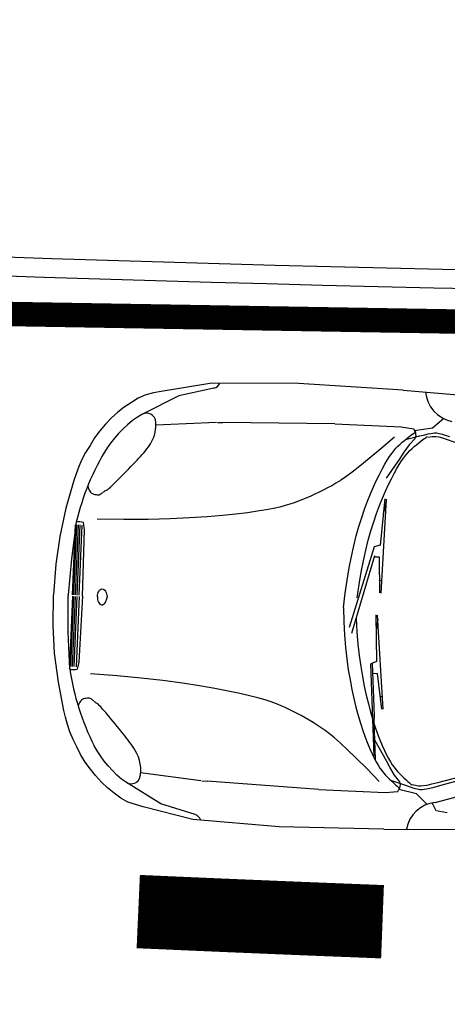
# Model space of a CAD drawing. Units: millimetres. Extents: x -2149 to 47640, y 4768 to 39972.
# Drawn here: x 5445 to 5620, y 37816 to 38219 of the extents above; entities that cross this region are included whole.
import ezdxf

# ---------------------------------------------------------------- set-up
doc = ezdxf.new("R2010")
doc.units = ezdxf.units.MM
for name, color, linetype in [('Mobiliario Urb', 30, 'Continuous'), ('SEÑALIZACIÓN', 7, 'Continuous'), ('Urba', 6, 'Continuous')]:
    doc.layers.add(name, color=color, linetype=linetype)

msp = doc.modelspace()

# ---------------------------------------------------------------- linework, layer by layer
at = {"layer": 'Mobiliario Urb'}
for p, q in [((5524.01, 38069.88), (5503.29, 38066.52)), ((5559.41, 38069.81), (5524.01, 38069.88)), ((5602.18, 38067.05), (5559.41, 38069.81)), ((5500.11, 38065.92), (5496.93, 38065.13)), ((5503.29, 38066.52), (5500.11, 38065.92)), ((5524.85, 38067.8), (5510.44, 38064.73)), ((5602.18, 38067.05), (5632.31, 38064.52)), ((5491.05, 38062.05), (5488.18, 38060.14)), ((5493.9, 38063.78), (5491.05, 38062.05)), ((5496.93, 38065.13), (5493.9, 38063.78)), ((5510.44, 38064.73), (5495.66, 38057.22)), ((5485.5, 38058.04), (5482.8, 38055.56)), ((5488.18, 38060.14), (5485.5, 38058.04)), ((5482.8, 38055.56), (5480.46, 38053.06)), ((5491.47, 38054.62), (5489.54, 38052.85)), ((5493.56, 38056.01), (5491.47, 38054.62)), ((5495.66, 38057.22), (5493.56, 38056.01)), ((5574.25, 38053.22), (5528.49, 38053.75)), ((5478.12, 38050.39), (5475.95, 38047.52)), ((5480.46, 38053.06), (5478.12, 38050.39)), ((5487.61, 38051.09), (5485.86, 38049.31)), ((5489.54, 38052.85), (5487.61, 38051.09)), ((5574.25, 38053.22), (5601.44, 38052.03)), ((5601.44, 38052.03), (5606.6, 38051.25)), ((5606.11, 38049.1), (5606.66, 38049.51)), ((5606.6, 38051.25), (5607.08, 38049.74)), ((5606.66, 38049.51), (5607.03, 38049.77)), ((5607.03, 38049.77), (5607.17, 38049.87)), ((5607.11, 38050.3), (5607.39, 38048.25)), ((5475.95, 38047.52), (5474.16, 38044.45)), ((5484.1, 38047.35), (5482.53, 38045.38)), ((5485.86, 38049.31), (5484.1, 38047.35)), ((5598.64, 38047.81), (5593.03, 38042.99)), ((5600.95, 38044.96), (5601.83, 38045.74)), ((5601.83, 38045.74), (5602.76, 38046.51)), ((5602.76, 38046.51), (5603.68, 38047.26)), ((5603.68, 38047.26), (5604.58, 38047.95)), ((5604.58, 38047.95), (5605.4, 38048.58)), ((5606.97, 38047.16), (5604.64, 38044.66)), ((5605.4, 38048.58), (5606.11, 38049.1)), ((5607.39, 38048.25), (5606.97, 38047.16)), ((5607.67, 38044.73), (5608.6, 38045.48)), ((5608.6, 38045.48), (5609.49, 38046.17)), ((5609.49, 38046.17), (5610.31, 38046.79)), ((5610.31, 38046.79), (5611.02, 38047.32)), ((5611.02, 38047.32), (5611.58, 38047.72)), ((5611.58, 38047.72), (5611.94, 38047.99)), ((5611.94, 38047.99), (5612.08, 38048.09)), ((5472.36, 38041.56), (5470.75, 38038.67)), ((5474.16, 38044.45), (5472.36, 38041.56)), ((5482.53, 38045.38), (5481.15, 38043.4)), ((5593.03, 38042.99), (5588.38, 38039.09)), ((5597.53, 38041.15), (5598.39, 38042.27)), ((5598.39, 38042.27), (5599.24, 38043.25)), ((5599.24, 38043.25), (5600.09, 38044.14)), ((5600.09, 38044.14), (5600.95, 38044.96)), ((5602.47, 38041.61), (5600.87, 38039.08)), ((5604.64, 38044.66), (5602.47, 38041.61)), ((5603.31, 38040.48), (5604.15, 38041.47)), ((5604.15, 38041.47), (5605, 38042.35)), ((5605, 38042.35), (5605.86, 38043.17)), ((5605.86, 38043.17), (5606.75, 38043.96)), ((5606.75, 38043.96), (5607.67, 38044.73)), ((5470.75, 38038.67), (5469.51, 38035.75)), ((5588.38, 38039.09), (5584.55, 38035.97)), ((5594.7, 38036.72), (5595.7, 38038.41)), ((5600.87, 38039.08), (5595.32, 38031.06)), ((5595.7, 38038.41), (5596.64, 38039.88)), ((5596.64, 38039.88), (5597.53, 38041.15)), ((5600.62, 38036.63), (5601.55, 38038.09)), ((5601.55, 38038.09), (5602.45, 38039.37)), ((5602.45, 38039.37), (5603.31, 38040.48)), ((5469.51, 38035.75), (5468.45, 38032.83)), ((5581.41, 38033.53), (5578.82, 38031.63)), ((5584.55, 38035.97), (5581.41, 38033.53)), ((5592.51, 38032.6), (5593.64, 38034.78)), ((5593.64, 38034.78), (5594.7, 38036.72)), ((5598.55, 38033), (5599.62, 38034.94)), ((5599.62, 38034.94), (5600.62, 38036.63)), ((5467.6, 38030.09), (5464.31, 38018.74)), ((5468.45, 38032.83), (5467.6, 38030.09)), ((5576.64, 38030.15), (5574.74, 38028.97)), ((5578.82, 38031.63), (5576.64, 38030.15)), ((5590.13, 38027.54), (5591.34, 38030.18)), ((5591.34, 38030.18), (5592.51, 38032.6)), ((5596.25, 38028.4), (5597.42, 38030.82)), ((5597.42, 38030.82), (5598.55, 38033)), ((5567.85, 38025.3), (5566.15, 38024.5)), ((5569.56, 38026.14), (5567.85, 38025.3)), ((5571.27, 38027.03), (5569.56, 38026.14)), ((5572.99, 38027.96), (5571.27, 38027.03)), ((5574.74, 38028.97), (5572.99, 38027.96)), ((5588.91, 38024.68), (5590.13, 38027.54)), ((5593.83, 38022.9), (5595.05, 38025.76)), ((5595.05, 38025.76), (5596.25, 38028.4)), ((5559.39, 38021.66), (5557.69, 38021.02)), ((5561.08, 38022.32), (5559.39, 38021.66)), ((5562.77, 38023.02), (5561.08, 38022.32)), ((5564.46, 38023.74), (5562.77, 38023.02)), ((5566.15, 38024.5), (5564.46, 38023.74)), ((5586.48, 38018.36), (5587.69, 38021.62)), ((5587.69, 38021.62), (5588.91, 38024.68)), ((5592.6, 38019.83), (5593.83, 38022.9)), ((5594.72, 38022.62), (5592.76, 38003.64)), ((5464.31, 38018.74), (5461.77, 38007.18)), ((5542.71, 38017.49), (5538.61, 38016.91)), ((5546.21, 38018.07), (5542.71, 38017.49)), ((5549.19, 38018.64), (5546.21, 38018.07)), ((5551.74, 38019.22), (5549.19, 38018.64)), ((5553.95, 38019.81), (5551.74, 38019.22)), ((5555.91, 38020.41), (5553.95, 38019.81)), ((5557.69, 38021.02), (5555.91, 38020.41)), ((5585.3, 38014.91), (5586.48, 38018.36)), ((5591.39, 38016.57), (5592.6, 38019.83)), ((5595.31, 38020.9), (5594.1, 38016.63)), ((5488.01, 38014.13), (5477.05, 38014.23)), ((5497.93, 38014.21), (5488.01, 38014.13)), ((5506.88, 38014.44), (5497.93, 38014.21)), ((5514.89, 38014.8), (5506.88, 38014.44)), ((5522.02, 38015.25), (5514.89, 38014.8)), ((5528.32, 38015.77), (5522.02, 38015.25)), ((5533.83, 38016.33), (5528.32, 38015.77)), ((5538.61, 38016.91), (5533.83, 38016.33)), ((5584.16, 38011.28), (5585.3, 38014.91)), ((5590.21, 38013.13), (5591.39, 38016.57)), ((5468.51, 38013), (5466.56, 37998.07)), ((5467.01, 37983.32), (5468.27, 38011.99)), ((5467.47, 37983.3), (5468.72, 38011.97)), ((5468.15, 37983.27), (5469.4, 38011.94)), ((5468.83, 37983.24), (5470.09, 38011.91)), ((5469.74, 37983.2), (5471, 38011.87)), ((5471.06, 37982.85), (5471.9, 38009.89)), ((5471.9, 38009.89), (5471.48, 38012.87)), ((5583.06, 38007.44), (5584.16, 38011.28)), ((5587.98, 38005.66), (5589.07, 38009.5)), ((5589.07, 38009.5), (5590.21, 38013.13)), ((5461.77, 38007.18), (5460.17, 37995.94)), ((5582.02, 38003.36), (5583.06, 38007.44)), ((5586.94, 38001.58), (5587.98, 38005.66)), ((5590.33, 38003.03), (5580.14, 37970.04)), ((5581.04, 37999), (5582.02, 38003.36)), ((5585.95, 37997.22), (5586.94, 38001.58)), ((5592.76, 38003.64), (5590.33, 38003.03)), ((5466.56, 37998.07), (5465.18, 37983.32)), ((5580.12, 37994.34), (5581.04, 37999)), ((5590.48, 37999.26), (5581.12, 37967.46)), ((5585.03, 37992.56), (5585.95, 37997.22)), ((5592.61, 37998.72), (5590.77, 37998.79)), ((5592.71, 37984.11), (5592.61, 37998.72)), ((5460.17, 37995.94), (5459.21, 37983.36)), ((5579.27, 37989.34), (5580.12, 37994.34)), ((5578.49, 37983.96), (5579.27, 37989.34)), ((5584.18, 37987.55), (5585.03, 37992.56)), ((5593.48, 37989.01), (5592.67, 37989.14)), ((5583.41, 37982.17), (5584.18, 37987.55)), ((5459.06, 37970.75), (5459.21, 37983.36)), ((5465.16, 37982.89), (5465.17, 37983.1)), ((5465.25, 37968.07), (5465.16, 37982.89)), ((5465.18, 37983.32), (5465.17, 37983.1)), ((5466.98, 37982.73), (5465.73, 37954.06)), ((5467.44, 37982.71), (5466.19, 37954.04)), ((5468.12, 37982.68), (5466.87, 37954.01)), ((5468.81, 37982.65), (5467.55, 37953.98)), ((5469.72, 37982.61), (5468.46, 37953.94)), ((5471.06, 37982.85), (5469.53, 37955.84)), ((5577.8, 37978.17), (5578.49, 37983.96)), ((5577.8, 37978.17), (5577.99, 37972.35)), ((5583.04, 37973.7), (5583.34, 37968.27)), ((5591.1, 37975.09), (5591.32, 37956.01)), ((5591.88, 37973.45), (5591.17, 37969.08)), ((5459.68, 37959.42), (5459.06, 37970.75)), ((5577.99, 37972.35), (5578.29, 37966.92)), ((5465.89, 37953.03), (5465.25, 37968.07)), ((5578.29, 37966.92), (5578.7, 37961.86)), ((5583.34, 37968.27), (5583.75, 37963.21)), ((5578.7, 37961.86), (5579.21, 37957.14)), ((5583.75, 37963.21), (5584.26, 37958.48)), ((5461.2, 37947.67), (5459.68, 37959.42)), ((5579.21, 37957.14), (5579.8, 37952.71)), ((5584.26, 37958.48), (5584.86, 37954.06)), ((5469.53, 37955.84), (5468.85, 37952.9)), ((5584.86, 37954.06), (5585.54, 37949.9)), ((5591.32, 37956.01), (5588.98, 37955.13)), ((5590.31, 37917.48), (5588.98, 37955.13)), ((5590.51, 37933.68), (5589.75, 37955.42)), ((5485.21, 37950.2), (5474.29, 37951.06)), ((5495.09, 37949.25), (5485.21, 37950.2)), ((5503.98, 37948.24), (5495.09, 37949.25)), ((5579.8, 37952.71), (5580.49, 37948.55)), ((5585.54, 37949.9), (5586.29, 37945.98)), ((5591.74, 37951.11), (5589.9, 37950.97)), ((5593.51, 37936.61), (5591.74, 37951.11)), ((5463.48, 37936.09), (5461.2, 37947.67)), ((5511.93, 37947.19), (5503.98, 37948.24)), ((5518.99, 37946.12), (5511.93, 37947.19)), ((5525.22, 37945.05), (5518.99, 37946.12)), ((5530.67, 37944), (5525.22, 37945.05)), ((5580.49, 37948.55), (5581.24, 37944.63)), ((5586.29, 37945.98), (5587.11, 37942.27)), ((5535.37, 37943), (5530.67, 37944)), ((5539.41, 37942.07), (5535.37, 37943)), ((5542.84, 37941.19), (5539.41, 37942.07)), ((5545.76, 37940.36), (5542.84, 37941.19)), ((5581.24, 37944.63), (5582.06, 37940.92)), ((5582.06, 37940.92), (5582.94, 37937.38)), ((5587.11, 37942.27), (5587.99, 37938.73)), ((5593.72, 37941.57), (5592.9, 37941.6)), ((5548.25, 37939.56), (5545.76, 37940.36)), ((5550.41, 37938.78), (5548.25, 37939.56)), ((5552.3, 37938.01), (5550.41, 37938.78)), ((5554.02, 37937.24), (5552.3, 37938.01)), ((5555.66, 37936.46), (5554.02, 37937.24)), ((5582.94, 37937.38), (5583.86, 37934.03)), ((5587.99, 37938.73), (5588.91, 37935.38)), ((5464.1, 37933.28), (5463.48, 37936.09)), ((5464.89, 37930.28), (5464.1, 37933.28)), ((5557.28, 37935.65), (5555.66, 37936.46)), ((5558.9, 37934.81), (5557.28, 37935.65)), ((5560.52, 37933.94), (5558.9, 37934.81)), ((5562.15, 37933.04), (5560.52, 37933.94)), ((5563.77, 37932.09), (5562.15, 37933.04)), ((5583.86, 37934.03), (5584.81, 37930.87)), ((5588.91, 37935.38), (5589.86, 37932.22)), ((5590.43, 37931.64), (5590.51, 37933.68)), ((5465.87, 37927.27), (5464.89, 37930.28)), ((5565.4, 37931.1), (5563.77, 37932.09)), ((5567.03, 37930.07), (5565.4, 37931.1)), ((5568.66, 37928.99), (5567.03, 37930.07)), ((5570.31, 37927.84), (5568.66, 37928.99)), ((5584.81, 37930.87), (5585.77, 37927.91)), ((5589.86, 37932.22), (5590.82, 37929.26)), ((5590.85, 37916.05), (5590.43, 37931.64)), ((5590.82, 37929.26), (5591.79, 37926.52)), ((5467.22, 37924.24), (5465.87, 37927.27)), ((5572.1, 37926.49), (5570.31, 37927.84)), ((5574.14, 37924.83), (5572.1, 37926.49)), ((5576.56, 37922.71), (5574.14, 37924.83)), ((5585.77, 37927.91), (5586.74, 37925.18)), ((5586.74, 37925.18), (5587.7, 37922.67)), ((5591.79, 37926.52), (5592.75, 37924.01)), ((5468.76, 37921.21), (5467.22, 37924.24)), ((5470.28, 37917.99), (5468.76, 37921.21)), ((5477.02, 37919.55), (5475.82, 37921.64)), ((5579.47, 37920), (5576.56, 37922.71)), ((5587.7, 37922.67), (5588.63, 37920.39)), ((5595.46, 37915.48), (5590.64, 37923.96)), ((5592.75, 37924.01), (5593.68, 37921.74)), ((5593.68, 37921.74), (5594.57, 37919.72)), ((5472.19, 37914.95), (5470.28, 37917.99)), ((5478.41, 37917.45), (5477.02, 37919.55)), ((5479.99, 37915.34), (5478.41, 37917.45)), ((5583.02, 37916.57), (5579.47, 37920)), ((5588.63, 37920.39), (5589.52, 37918.37)), ((5589.52, 37918.37), (5590.37, 37916.6)), ((5590.37, 37916.6), (5591.17, 37915.06)), ((5594.57, 37919.72), (5595.42, 37917.95)), ((5595.42, 37917.95), (5596.22, 37916.4)), ((5474.29, 37912.08), (5472.19, 37914.95)), ((5481.58, 37913.42), (5479.99, 37915.34)), ((5483.35, 37911.49), (5481.58, 37913.42)), ((5587.31, 37912.27), (5583.02, 37916.57)), ((5591.17, 37915.06), (5591.95, 37913.71)), ((5591.95, 37913.71), (5592.71, 37912.52)), ((5596.83, 37912.82), (5595.46, 37915.48)), ((5596.22, 37916.4), (5597, 37915.06)), ((5598.72, 37909.59), (5596.83, 37912.82)), ((5597, 37915.06), (5597.76, 37913.87)), ((5597.76, 37913.87), (5598.52, 37912.82)), ((5598.52, 37912.82), (5599.29, 37911.86)), ((5476.4, 37909.39), (5474.29, 37912.08)), ((5478.87, 37906.68), (5476.4, 37909.39)), ((5485.11, 37909.56), (5483.35, 37911.49)), ((5487.08, 37907.99), (5485.11, 37909.56)), ((5592.48, 37906.98), (5587.31, 37912.27)), ((5592.71, 37912.52), (5593.47, 37911.47)), ((5593.47, 37911.47), (5594.24, 37910.51)), ((5594.24, 37910.51), (5595.02, 37909.62)), ((5595.02, 37909.62), (5595.84, 37908.76)), ((5595.84, 37908.76), (5596.69, 37907.91)), ((5600.83, 37906.9), (5598.72, 37909.59)), ((5599.29, 37911.86), (5600.07, 37910.97)), ((5600.07, 37910.97), (5600.89, 37910.11)), ((5600.89, 37910.11), (5601.74, 37909.26)), ((5601.74, 37909.26), (5602.6, 37908.43)), ((5481.36, 37904.35), (5478.87, 37906.68)), ((5489.06, 37906.61), (5487.08, 37907.99)), ((5503.13, 37897.84), (5489.06, 37906.61)), ((5567.7, 37903.72), (5522.08, 37907.2)), ((5596.69, 37907.91), (5597.55, 37907.09)), ((5597.55, 37907.09), (5598.38, 37906.32)), ((5598.38, 37906.32), (5599.14, 37905.63)), ((5599.14, 37905.63), (5599.8, 37905.04)), ((5599.8, 37905.04), (5600.32, 37904.59)), ((5600.32, 37904.59), (5600.66, 37904.29)), ((5600.69, 37903.76), (5601.15, 37905.78)), ((5601.15, 37905.78), (5600.83, 37906.9)), ((5602.6, 37908.43), (5603.43, 37907.66)), ((5603.43, 37907.66), (5604.19, 37906.97)), ((5604.19, 37906.97), (5604.85, 37906.39)), ((5604.85, 37906.39), (5605.37, 37905.93)), ((5605.37, 37905.93), (5605.71, 37905.64)), ((5605.71, 37905.64), (5605.84, 37905.53)), ((5484.05, 37902.2), (5481.36, 37904.35)), ((5486.74, 37900.23), (5484.05, 37902.2)), ((5567.7, 37903.72), (5594.89, 37902.53)), ((5594.89, 37902.53), (5600.1, 37902.86)), ((5600.1, 37902.86), (5600.72, 37904.32)), ((5600.66, 37904.29), (5600.79, 37904.18)), ((5615.29, 37898.48), (5634.18, 37903.55)), ((5489.64, 37898.61), (5486.74, 37900.23)), ((5492.74, 37897.55), (5489.64, 37898.61)), ((5495.86, 37896.68), (5492.74, 37897.55)), ((5516.2, 37891.52), (5495.86, 37896.68)), ((5517.22, 37893.52), (5503.13, 37897.84)), ((5615.69, 37894.94), (5614.06, 37898.29)), ((5620.29, 37894.19), (5615.69, 37894.94)), ((5551.47, 37888.49), (5516.2, 37891.52)), ((5594.32, 37887.5), (5551.47, 37888.49)), ((5594.32, 37887.5), (5624.55, 37887.39))]:
    msp.add_line(p, q, dxfattribs=at)
for points in [[(5525.9, 38053.86), (5501.07, 38052.76)], [(5526.27, 38053.84), (5528.49, 38053.75)], [(5618.87, 38055.38), (5614.21, 38051.47), (5606.89, 38050.34)], [(5603.16, 38046.83), (5606.46, 38047.65), (5609.05, 38048.29), (5611.03, 38048.76), (5612.5, 38049.11), (5613.57, 38049.34), (5614.34, 38049.48), (5614.9, 38049.55), (5615.37, 38049.58), (5615.84, 38049.57), (5616.4, 38049.51), (5617.13, 38049.36), (5618.12, 38049.09), (5619.45, 38048.68), (5621.2, 38048.09)], [(5612.31, 38047.77), (5614.03, 38048.11), (5614.77, 38048.15), (5615.65, 38048.09), (5616.79, 38047.89), (5618.28, 38047.51), (5620.18, 38046.92), (5622.58, 38046.1), (5625.55, 38045.04), (5629.14, 38043.73), (5633.22, 38042.21), (5637.63, 38040.54), (5642.22, 38038.79), (5646.82, 38037.01), (5651.28, 38035.26), (5655.44, 38033.61), (5659.14, 38032.11), (5662.25, 38030.81), (5664.78, 38029.71), (5666.78, 38028.78), (5668.27, 38028), (5669.27, 38027.38), (5669.82, 38026.93)], [(5593.2, 37984.04), (5595.4, 38022.48)], [(5594, 37936.59), (5591.79, 37975.04)], [(5606.1, 37905.82), (5607.78, 37905.34), (5608.51, 37905.23), (5609.4, 37905.21), (5610.55, 37905.32), (5612.06, 37905.57), (5614.01, 37905.99), (5616.47, 37906.59), (5619.52, 37907.38), (5623.21, 37908.38), (5627.41, 37909.54), (5631.95, 37910.81), (5636.67, 37912.16), (5641.41, 37913.53), (5646.01, 37914.88), (5650.3, 37916.16), (5654.11, 37917.33), (5657.33, 37918.35), (5659.95, 37919.23), (5662.01, 37919.98), (5663.57, 37920.62), (5664.62, 37921.16), (5665.2, 37921.56)], [(5590.37, 37917.74), (5590.41, 37918.66), (5590.37, 37917.74)], [(5519.49, 37907.31), (5494.85, 37910.57)], [(5519.86, 37907.29), (5522.08, 37907.2)], [(5597.06, 37907.56), (5600.27, 37906.46), (5602.8, 37905.6), (5604.73, 37904.95), (5606.17, 37904.48), (5607.21, 37904.15), (5607.96, 37903.94), (5608.52, 37903.82), (5608.99, 37903.76), (5609.46, 37903.72), (5610.02, 37903.74), (5610.76, 37903.82), (5611.77, 37904), (5613.13, 37904.3), (5614.93, 37904.73), (5617.25, 37905.33), (5620.18, 37906.12), (5623.78, 37907.11)], [(5611.96, 37897.68), (5607.66, 37901.97), (5600.47, 37903.74)]]:
    msp.add_lwpolyline(points, dxfattribs=at)
for points in [[(5477.24, 37982.58, -0.052609), (5477.38, 37983.75, -0.073157), (5477.77, 37984.76, -0.106767), (5478.45, 37985.53, -0.154954), (5479.13, 37985.75, -0.154954), (5479.81, 37985.55, -0.106767), (5480.51, 37984.8, -0.073157), (5480.94, 37983.8, -0.059648), (5481.12, 37982.48, -0.003134), (5481.12, 37982.41, -0.073157)], [(5477.24, 37982.58, 0.052609), (5477.27, 37981.4, 0.073157), (5477.58, 37980.35, 0.106767), (5478.19, 37979.53, 0.154954), (5478.84, 37979.24, 0.154954), (5479.54, 37979.39, 0.106767), (5480.31, 37980.07, 0.073157), (5480.82, 37981.03, 0.059648), (5481.11, 37982.34, 0.003134), (5481.12, 37982.41, 0.073157)]]:
    msp.add_lwpolyline(points, format="xyb", dxfattribs=at)
for centre, radius, start, end in [((5523.71, 38071.64), 4, 286.5407, 333.8403), ((5624.73, 38067.38), 13.36, 184.7497, 258.68), ((5497.21, 38053.27), 4.31, 66.0818, 105.7074), ((5486.5, 38052.71), 14.57, 322.4923, 9.4996), ((5497.57, 38054.07), 3.43, 21.4053, 66.0818), ((5494.47, 38052.86), 6.75, 16.3407, 21.4053), ((5567.66, 37989.61), 101.87, 148.1276, 166.7232), ((5442.61, 38086.4), 69.9, 315.8462, 322.4923), ((4592.67, 38911.59), 1254.52, 315.34879, 315.84616), ((5443.65, 38070.91), 58.32, 313.0419, 315.3488), ((5477.51, 38028.17), 4.25, 183.3674, 215.6787), ((5476.51, 38027.45), 3.02, 215.6787, 254.2484), ((5484.39, 38018.64), 8.22, 119.1655, 127.395), ((5488.04, 38012.1), 15.71, 116.2947, 119.1655), ((5480.12, 38028.12), 2.15, 296.2947, 304.0538), ((5480.66, 38027.33), 1.2, 304.0538, 312.4931), ((5290.38, 38235.03), 282.88, 312.4931, 313.0419), ((5477.89, 38032.35), 8.11, 254.2484, 267.4931), ((5477.6, 38025.62), 1.37, 267.4931, 300.1168), ((5473.01, 38033.53), 10.51, 300.1168, 307.395), ((5469.78, 38007.99), 5.17, 70.816, 104.1701), ((5566.7, 37967.67), 101.87, 188.2629, 206.8585), ((5467.58, 37957.91), 5.17, 250.816, 284.1701), ((5472.59, 37937.93), 3.02, 100.7377, 139.3074), ((5473.54, 37932.93), 8.11, 87.4931, 100.7377), ((5473.83, 37939.67), 1.37, 54.8693, 87.4931), ((5468.57, 37932.19), 10.51, 47.5911, 54.8693), ((5473.53, 37937.13), 4.25, 139.3074, 171.6187), ((5481.21, 37946.02), 8.22, 227.5911, 235.8206), ((5485.41, 37952.22), 15.71, 235.8206, 238.6915), ((5476.13, 37936.95), 2.15, 50.9324, 58.6915), ((5476.73, 37937.69), 1.2, 42.4931, 50.9324), ((5269.03, 37747.42), 282.88, 41.9442, 42.4931), ((5436.06, 37897.51), 58.32, 39.6373, 41.9442), ((4514.87, 37134.43), 1254.52, 39.13996, 39.63734), ((5433.66, 37882.18), 69.9, 32.4939, 39.14), ((5480.33, 37911.9), 14.57, 345.4865, 32.4939), ((5488.26, 37911.05), 6.75, 333.5808, 338.6455), ((5490.96, 37910.41), 4.31, 249.2787, 288.9044), ((5491.24, 37909.57), 3.43, 288.9044, 333.5808), ((5616.76, 37885.2), 13.36, 96.3061, 170.2365), ((5515.75, 37889.79), 4, 21.1458, 68.4455)]:
    msp.add_arc(centre, radius, start, end, dxfattribs=at)
at = {"layer": 'SEÑALIZACIÓN'}
for points, const_width in [([(4476.95, 38164.21, 0.025734), (5924.61, 38090), (6080.9, 37820.89, 0.017488), (7084.17, 37867.17), (7200.11, 38138.46), (7273.71, 38140.15), (7456.84, 38144.33), (7639.95, 38148.52), (7822.23, 38152.5), (8005.2, 38157.66), (8189.31, 38162.06), (8372.45, 38167.23), (8555.17, 38173.37), (8738.1, 38178.53), (8920.82, 38184.67), (9103.77, 38189.84), (9261.02, 38195.27)], 10), ([(5493.88, 37853.81, 0.001577), (5593.79, 37849.65)], 30)]:
    msp.add_lwpolyline(points, format="xyb", dxfattribs=dict(at, const_width=const_width))
at = {"layer": 'Urba'}
for points in [[(4479.17, 38187.37, 0.025975), (5938, 38113.28), (6094.2, 37844.31, 0.017007), (7068.3, 37889.23), (7184.6, 38161.38), (7273.17, 38163.41), (7456.31, 38167.59), (7639.43, 38171.78), (7821.65, 38175.76), (8004.59, 38180.92), (8188.71, 38185.32), (8371.73, 38190.48), (8554.45, 38196.63), (8737.38, 38201.79), (8920.1, 38207.93), (9103.04, 38213.1), (9260.21, 38218.53)], [(4478.43, 38179.73, 0.025895), (5933.59, 38105.6), (6089.82, 37836.59, 0.017166), (7073.53, 37881.95), (7189.72, 38153.83), (7273.35, 38155.74), (7456.49, 38159.92), (7639.61, 38164.11), (7821.84, 38168.09), (8004.79, 38173.25), (8188.91, 38177.65), (8371.97, 38182.81), (8554.69, 38188.96), (8737.62, 38194.12), (8920.34, 38200.26), (9103.28, 38205.43), (9260.48, 38210.86)]]:
    msp.add_lwpolyline(points, format="xyb", dxfattribs=at)

doc.saveas('drawing.dxf')
